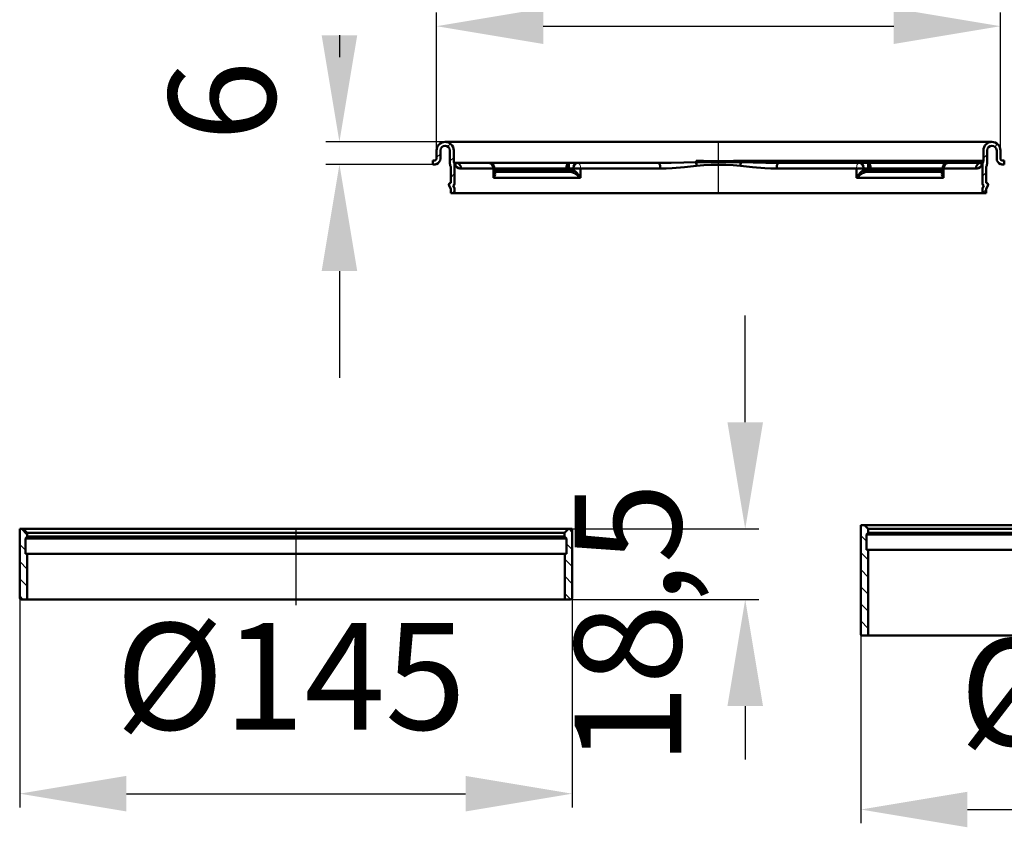
# Model space of a CAD drawing. Units: millimetres. Extents: x -279 to 530, y 154 to 561.
# Drawn here: x 108 to 366, y 154 to 366 of the extents above; entities that cross this region are included whole.
import ezdxf
from ezdxf.lldxf.tags import DXFTag

# ---------------------------------------------------------------- set-up
doc = ezdxf.new("R2010")
doc.units = ezdxf.units.MM
doc.header["$LTSCALE"] = 2
for name, color, linetype in [('LC-002-100-D00-0', 1, 'ByBlock'), ('LC-004-101-D00-0', 2, 'DASHDOT'), ('LC-005-003-----0', 2, 'ByBlock')]:
    doc.layers.add(name, color=color, linetype=linetype)
doc.styles.add('LCTX15-400-0-0pDIN-Schrift', font='STANDARD', dxfattribs={"width": 0.8, "oblique": 15, "height": 2.5})
tags = doc.linetypes.add('DASHDOT', pattern=[7.5, 5, -1.25, 0, -1.25]).pattern_tags.tags
tags[10:11] = [DXFTag(74, 4), DXFTag(75, 0), DXFTag(340, '0'), DXFTag(46, 1.0), DXFTag(50, 0.0), DXFTag(44, 0.0), DXFTag(45, 0.0)]
tags[8:9] = [DXFTag(74, 4), DXFTag(75, 0), DXFTag(340, '0'), DXFTag(46, 1.0), DXFTag(50, 0.0), DXFTag(44, 0.0), DXFTag(45, 0.0)]
tags[6:7] = [DXFTag(74, 4), DXFTag(75, 0), DXFTag(340, '0'), DXFTag(46, 1.0), DXFTag(50, 0.0), DXFTag(44, 0.0), DXFTag(45, 0.0)]
tags[4:5] = [DXFTag(74, 4), DXFTag(75, 0), DXFTag(340, '0'), DXFTag(46, 1.0), DXFTag(50, 0.0), DXFTag(44, 0.0), DXFTag(45, 0.0)]
doc.dimstyles.new('LC-DIM-L-0140-02-02', dxfattribs={"dimscale": 2, "dimtxt": 14, "dimasz": 14, "dimexe": 1.8, "dimexo": 0, "dimgap": 1.5, "dimtad": 1, "dimtxsty": 'LCTX15-400-0-0pDIN-Schrift', "dimcen": 0, "dimclrd": 2, "dimclre": 2, "dimclrt": 2, "dimazin": 2, "dimtfac": 0.71, "dimtdec": 4, "dimtofl": 0, "dimtmove": 0, "dimatfit": 1, "dimfxl": 1, "dimtolj": 1, "dimtzin": 0, "dimarcsym": 0})

# ---------------------------------------------------------------- blocks, each defined once
blk = doc.blocks.new('KLON2')
at = {"layer": 'LC-002-100-D00-0', "color": 7, "lineweight": 25}
for p, q in [((328.381245, 230.809695), (329.881245, 229.309695)), ((328.381245, 226.319567), (330.331245, 224.369567)), ((328.381245, 221.829439), (330.331245, 219.879439)), ((328.381245, 217.339311), (330.331245, 215.389311)), ((328.381245, 212.849183), (330.331245, 210.899183)), ((328.381245, 208.359055), (330.331245, 206.409055))]:
    blk.add_line(p, q, dxfattribs=at)
blk = doc.blocks.new('KLON3')
at = {"layer": 'LC-002-100-D00-0', "color": 7, "lineweight": 25}
for p, q in [((108.081257, 232.515884), (109.676955, 230.920186)), ((107.676955, 228.430058), (109.176955, 226.930058)), ((107.676955, 223.93993), (109.626955, 221.98993)), ((107.676955, 219.449802), (109.626955, 217.499802)), ((107.676955, 214.959674), (108.620745, 214.015884))]:
    blk.add_line(p, q, dxfattribs=at)
blk = doc.blocks.new('KLON4')
at = {"layer": 'LC-002-100-D00-0', "color": 7, "lineweight": 25}
for p, q in [((251.765355, 232.515884), (252.676955, 231.604284)), ((251.176955, 228.614156), (252.676955, 227.114156)), ((250.726955, 224.574028), (252.676955, 222.624028)), ((250.726955, 220.0839), (252.676955, 218.1339)), ((250.726955, 215.593772), (252.291537, 214.02919))]:
    blk.add_line(p, q, dxfattribs=at)
blk = doc.blocks.new('POLY1')
at = {"layer": 'LC-002-100-D00-0', "color": 7, "lineweight": 50}
for p, q in [((222.189888, 327.630805), (222.056094, 327.787065)), ((222.379168, 327.461084), (222.189888, 327.630805)), ((222.189888, 327.630805), (222.189888, 327.630805)), ((222.870162, 327.199616), (222.379168, 327.461084)), ((222.379168, 327.461084), (222.379168, 327.461084)), ((223.171743, 327.103885), (222.870162, 327.199616)), ((222.870162, 327.199616), (222.870162, 327.199616)), ((223.529498, 327.103885), (223.171743, 327.103885)), ((223.171743, 327.103885), (223.171743, 327.103885)), ((223.529498, 327.103885), (223.529498, 327.103885))]:
    blk.add_line(p, q, dxfattribs=at)
blk = doc.blocks.new('POLY2')
at = {"layer": 'LC-002-100-D00-0', "color": 7, "lineweight": 50}
for p, q in [((277.338831, 327.103885), (275.759664, 327.103885)), ((278.923273, 327.19947), (277.338831, 327.103885)), ((277.338831, 327.103885), (277.338831, 327.103885)), ((282.108712, 327.460831), (278.923273, 327.19947)), ((278.923273, 327.19947), (278.923273, 327.19947)), ((283.707446, 327.630781), (282.108712, 327.460831)), ((282.108712, 327.460831), (282.108712, 327.460831)), ((285.312255, 327.787065), (283.707446, 327.630781)), ((283.707446, 327.630781), (283.707446, 327.630781)), ((285.312255, 327.787065), (285.312255, 327.787065))]:
    blk.add_line(p, q, dxfattribs=at)
blk = doc.blocks.new('POLY3')
at = {"layer": 'LC-002-100-D00-0', "color": 7, "lineweight": 50}
for p, q in [((286.266821, 327.880024), (285.312255, 327.787065)), ((287.223644, 327.94817), (286.266821, 327.880024)), ((286.266821, 327.880024), (286.266821, 327.880024)), ((289.141366, 328.043182), (287.223644, 327.94817)), ((287.223644, 327.94817), (287.223644, 327.94817)), ((290.103139, 328.068628), (289.141366, 328.043182)), ((289.141366, 328.043182), (289.141366, 328.043182)), ((292.027333, 328.068675), (290.103139, 328.068628)), ((290.103139, 328.068628), (290.103139, 328.068628)), ((292.989681, 328.043268), (292.027333, 328.068675)), ((292.027333, 328.068675), (292.027333, 328.068675)), ((294.909072, 327.948214), (292.989681, 328.043268)), ((292.989681, 328.043268), (292.989681, 328.043268)), ((295.866347, 327.880028), (294.909072, 327.948214)), ((294.909072, 327.948214), (294.909072, 327.948214)), ((296.820945, 327.787065), (295.866347, 327.880028)), ((295.866347, 327.880028), (295.866347, 327.880028)), ((296.820945, 327.787065), (296.820945, 327.787065))]:
    blk.add_line(p, q, dxfattribs=at)
blk = doc.blocks.new('POLY4')
at = {"layer": 'LC-002-100-D00-0', "color": 7, "lineweight": 50}
for p, q in [((298.425507, 327.630805), (296.820945, 327.787065)), ((300.021866, 327.461084), (298.425507, 327.630805)), ((298.425507, 327.630805), (298.425507, 327.630805)), ((303.207688, 327.199616), (300.021866, 327.461084)), ((300.021866, 327.461084), (300.021866, 327.461084)), ((304.795056, 327.103885), (303.207688, 327.199616)), ((303.207688, 327.199616), (303.207688, 327.199616)), ((306.373536, 327.103885), (304.795056, 327.103885)), ((304.795056, 327.103885), (304.795056, 327.103885)), ((306.373536, 327.103885), (306.373536, 327.103885))]:
    blk.add_line(p, q, dxfattribs=at)
blk = doc.blocks.new('POLY5')
at = {"layer": 'LC-002-100-D00-0', "color": 7, "lineweight": 50}
for p, q in [((358.961613, 327.103885), (358.603703, 327.103885)), ((359.262635, 327.19947), (358.961613, 327.103885)), ((358.961613, 327.103885), (358.961613, 327.103885)), ((359.753686, 327.460831), (359.262635, 327.19947)), ((359.262635, 327.19947), (359.262635, 327.19947)), ((359.943292, 327.630781), (359.753686, 327.460831)), ((359.753686, 327.460831), (359.753686, 327.460831)), ((360.077107, 327.787065), (359.943292, 327.630781)), ((359.943292, 327.630781), (359.943292, 327.630781)), ((360.077107, 327.787065), (360.077107, 327.787065))]:
    blk.add_line(p, q, dxfattribs=at)
blk = doc.blocks.new('POLY6')
at = {"layer": 'LC-002-100-D00-0', "color": 7, "lineweight": 50}
for p, q in [((360.156721, 327.880046), (360.077107, 327.787065)), ((360.216576, 327.948203), (360.156721, 327.880046)), ((360.156721, 327.880046), (360.156721, 327.880046)), ((360.296514, 328.043216), (360.216576, 327.948203)), ((360.216576, 327.948203), (360.216576, 327.948203)), ((360.3166, 328.068651), (360.296514, 328.043216)), ((360.296514, 328.043216), (360.296514, 328.043216)), ((360.3166, 328.068651), (360.3166, 328.068651))]:
    blk.add_line(p, q, dxfattribs=at)
blk = doc.blocks.new('POLY7')
at = {"layer": 'LC-002-100-D00-0', "color": 7, "lineweight": 50}
for p, q in [((221.836672, 328.043234), (221.8166, 328.068651)), ((221.916643, 327.948181), (221.836672, 328.043234)), ((221.836672, 328.043234), (221.836672, 328.043234)), ((221.976515, 327.880006), (221.916643, 327.948181)), ((221.916643, 327.948181), (221.916643, 327.948181)), ((222.056094, 327.787065), (221.976515, 327.880006)), ((221.976515, 327.880006), (221.976515, 327.880006)), ((222.056094, 327.787065), (222.056094, 327.787065))]:
    blk.add_line(p, q, dxfattribs=at)
blk = doc.blocks.new('POLY8')
at = {"layer": 'LC-002-100-D00-0', "color": 7, "lineweight": 50}
for p, q in [((360.44293, 328.77468), (360.463057, 328.797687)), ((360.44293, 328.77468), (360.44293, 328.77468)), ((360.463057, 328.797687), (360.478426, 328.800057)), ((360.463057, 328.797687), (360.463057, 328.797687)), ((360.478426, 328.800057), (360.478426, 328.800057)), ((360.478426, 328.800057), (360.498936, 328.798645)), ((360.498936, 328.798645), (360.498936, 328.798645)), ((360.498936, 328.798645), (360.5041, 328.794836))]:
    blk.add_line(p, q, dxfattribs=at)
blk = doc.blocks.new('POLY9')
at = {"layer": 'LC-002-100-D00-0', "color": 7, "lineweight": 50}
for p, q in [((221.6291, 328.794836), (221.634265, 328.798645)), ((221.6291, 328.794836), (221.6291, 328.794836)), ((221.634265, 328.798645), (221.654775, 328.800057)), ((221.634265, 328.798645), (221.634265, 328.798645)), ((221.654775, 328.800057), (221.654775, 328.800057)), ((221.654775, 328.800057), (221.670142, 328.797689)), ((221.670142, 328.797689), (221.670142, 328.797689)), ((221.670142, 328.797689), (221.69027, 328.77468))]:
    blk.add_line(p, q, dxfattribs=at)
blk = doc.blocks.new('POLY10')
at = {"layer": 'LC-002-100-D00-0', "color": 7, "lineweight": 50}
for p, q in [((221.69027, 328.77468), (221.69027, 328.77468)), ((221.69027, 328.77468), (221.75812, 328.697118)), ((221.75812, 328.697118), (221.75812, 328.697118)), ((221.75812, 328.697118), (221.882376, 328.603885)), ((221.882376, 328.603885), (221.882376, 328.603885)), ((221.882376, 328.603885), (222.0666, 328.603885))]:
    blk.add_line(p, q, dxfattribs=at)
blk = doc.blocks.new('POLY11')
at = {"layer": 'LC-002-100-D00-0', "color": 7, "lineweight": 50}
for p, q in [((360.0666, 328.603885), (360.0666, 328.603885)), ((360.0666, 328.603885), (360.25083, 328.603885)), ((360.25083, 328.603885), (360.37508, 328.697117)), ((360.25083, 328.603885), (360.25083, 328.603885)), ((360.37508, 328.697117), (360.44293, 328.77468)), ((360.37508, 328.697117), (360.37508, 328.697117))]:
    blk.add_line(p, q, dxfattribs=at)
blk = doc.blocks.new('POLY12')
at = {"layer": 'LC-002-100-D00-0', "color": 7, "lineweight": 50}
for p, q in [((216.721778, 328.203885), (216.5666, 328.203885)), ((216.897701, 328.229956), (216.721778, 328.203885)), ((216.721778, 328.203885), (216.721778, 328.203885)), ((217.0666, 328.289671), (216.897701, 328.229956)), ((216.897701, 328.229956), (216.897701, 328.229956)), ((217.0666, 328.289671), (217.0666, 328.289671))]:
    blk.add_line(p, q, dxfattribs=at)
blk = doc.blocks.new('POLY13')
at = {"layer": 'LC-002-100-D00-0', "color": 7, "lineweight": 50}
for p, q in [((216.5666, 329.203885), (216.5666, 329.203885)), ((216.5666, 329.203885), (216.625372, 329.203885)), ((216.625372, 329.203885), (216.687054, 329.21439)), ((216.625372, 329.203885), (216.625372, 329.203885)), ((216.687054, 329.21439), (216.806712, 329.260646)), ((216.687054, 329.21439), (216.687054, 329.21439)), ((216.806712, 329.260646), (216.864152, 329.296575)), ((216.806712, 329.260646), (216.806712, 329.260646)), ((216.864152, 329.296575), (217.008552, 329.434753)), ((216.864152, 329.296575), (216.864152, 329.296575)), ((217.008552, 329.434753), (217.0666, 329.568025)), ((217.008552, 329.434753), (217.008552, 329.434753)), ((217.0666, 329.568025), (217.0666, 329.703885)), ((217.0666, 329.568025), (217.0666, 329.568025))]:
    blk.add_line(p, q, dxfattribs=at)
blk = doc.blocks.new('POLY14')
at = {"layer": 'LC-002-100-D00-0', "color": 7, "lineweight": 50}
for p, q in [((365.0666, 329.703885), (365.0666, 329.703885)), ((365.0666, 329.703885), (365.0666, 329.635955)), ((365.0666, 329.635955), (365.0666, 329.635955)), ((365.0666, 329.635955), (365.0804, 329.569205)), ((365.0804, 329.569205), (365.0804, 329.569205)), ((365.0804, 329.569205), (365.13331, 329.445449)), ((365.13331, 329.445449), (365.13331, 329.445449)), ((365.13331, 329.445449), (365.172628, 329.388903)), ((365.172628, 329.388903), (365.172628, 329.388903)), ((365.172628, 329.388903), (365.268711, 329.296835)), ((365.268711, 329.296835), (365.268711, 329.296835)), ((365.268711, 329.296835), (365.326354, 329.260742)), ((365.326354, 329.260742), (365.326354, 329.260742)), ((365.326354, 329.260742), (365.445676, 329.214527)), ((365.445676, 329.214527), (365.445676, 329.214527)), ((365.445676, 329.214527), (365.507803, 329.203885)), ((365.507803, 329.203885), (365.507803, 329.203885)), ((365.507803, 329.203885), (365.5666, 329.203885))]:
    blk.add_line(p, q, dxfattribs=at)
blk = doc.blocks.new('POLY15')
at = {"layer": 'LC-002-100-D00-0', "color": 7, "lineweight": 50}
for p, q in [((365.23553, 328.229945), (365.0666, 328.289671)), ((365.411451, 328.203885), (365.23553, 328.229945)), ((365.23553, 328.229945), (365.23553, 328.229945)), ((365.5666, 328.203885), (365.411451, 328.203885)), ((365.411451, 328.203885), (365.411451, 328.203885)), ((365.5666, 328.203885), (365.5666, 328.203885))]:
    blk.add_line(p, q, dxfattribs=at)
blk = doc.blocks.new('POLY16')
at = {"layer": 'LC-002-100-D00-0', "color": 7, "lineweight": 50}
for p, q in [((328.530186, 325.671292), (327.947838, 325.275807)), ((328.733806, 325.799008), (328.530186, 325.671292)), ((328.530186, 325.671292), (328.530186, 325.671292)), ((329.037693, 325.964981), (328.733806, 325.799008)), ((328.733806, 325.799008), (328.733806, 325.799008)), ((329.140836, 326.01705), (329.037693, 325.964981)), ((329.037693, 325.964981), (329.037693, 325.964981)), ((329.339025, 326.105447), (329.140836, 326.01705)), ((329.140836, 326.01705), (329.140836, 326.01705)), ((329.433597, 326.141787), (329.339025, 326.105447)), ((329.339025, 326.105447), (329.339025, 326.105447)), ((329.521848, 326.167214), (329.433597, 326.141787)), ((329.433597, 326.141787), (329.433597, 326.141787)), ((329.521848, 326.167214), (329.521848, 326.167214)), ((327.583989, 324.987771), (327.263579, 324.703885)), ((327.947838, 325.275807), (327.583989, 324.987771)), ((327.583989, 324.987771), (327.583989, 324.987771)), ((327.947838, 325.275807), (327.947838, 325.275807))]:
    blk.add_line(p, q, dxfattribs=at)
blk = doc.blocks.new('POLY17')
at = {"layer": 'LC-002-100-D00-0', "color": 7, "lineweight": 50}
for p, q in [((329.606748, 326.191676), (329.521848, 326.167214)), ((329.692607, 326.203885), (329.606748, 326.191676)), ((329.606748, 326.191676), (329.606748, 326.191676)), ((329.77942, 326.203885), (329.692607, 326.203885)), ((329.692607, 326.203885), (329.692607, 326.203885)), ((329.77942, 326.203885), (329.77942, 326.203885))]:
    blk.add_line(p, q, dxfattribs=at)
blk = doc.blocks.new('POLY18')
at = {"layer": 'LC-002-100-D00-0', "color": 7, "lineweight": 50}
for p, q in [((252.440593, 326.203885), (252.35378, 326.203885)), ((252.526452, 326.191676), (252.440593, 326.203885)), ((252.440593, 326.203885), (252.440593, 326.203885)), ((252.611353, 326.167214), (252.526452, 326.191676)), ((252.526452, 326.191676), (252.526452, 326.191676)), ((252.611353, 326.167214), (252.611353, 326.167214))]:
    blk.add_line(p, q, dxfattribs=at)
blk = doc.blocks.new('POLY19')
at = {"layer": 'LC-002-100-D00-0', "color": 7, "lineweight": 50}
for p, q in [((252.611353, 326.167214), (252.611353, 326.167214)), ((252.611353, 326.167214), (252.699604, 326.141787)), ((252.699604, 326.141787), (252.699604, 326.141787)), ((252.699604, 326.141787), (252.794176, 326.105447)), ((252.794176, 326.105447), (252.794176, 326.105447)), ((252.794176, 326.105447), (252.992364, 326.01705)), ((252.992364, 326.01705), (252.992364, 326.01705)), ((252.992364, 326.01705), (253.095507, 325.964981)), ((253.095507, 325.964981), (253.095507, 325.964981)), ((253.095507, 325.964981), (253.399394, 325.799008)), ((253.399394, 325.799008), (253.399394, 325.799008)), ((253.399394, 325.799008), (253.603014, 325.671292)), ((253.603014, 325.671292), (253.603014, 325.671292)), ((253.603014, 325.671292), (254.185362, 325.275807)), ((254.185362, 325.275807), (254.185362, 325.275807)), ((254.185362, 325.275807), (254.549211, 324.987771)), ((254.549211, 324.987771), (254.549211, 324.987771)), ((254.549211, 324.987771), (254.869621, 324.703885))]:
    blk.add_line(p, q, dxfattribs=at)
blk = doc.blocks.new('POLY20')
at = {"layer": 'LC-002-100-D00-0', "color": 7, "lineweight": 50}
for p, q in [((330.47047, 328.603885), (330.407916, 328.603885)), ((330.530754, 328.576342), (330.47047, 328.603885)), ((330.47047, 328.603885), (330.47047, 328.603885)), ((330.64969, 328.462876), (330.530754, 328.576342)), ((330.530754, 328.576342), (330.530754, 328.576342)), ((330.707856, 328.376094), (330.64969, 328.462876)), ((330.64969, 328.462876), (330.64969, 328.462876)), ((330.786957, 328.195612), (330.707856, 328.376094)), ((330.707856, 328.376094), (330.707856, 328.376094)), ((330.811883, 328.12738), (330.786957, 328.195612)), ((330.786957, 328.195612), (330.786957, 328.195612)), ((330.858225, 327.970909), (330.811883, 328.12738)), ((330.811883, 328.12738), (330.811883, 328.12738)), ((330.879643, 327.882161), (330.858225, 327.970909)), ((330.858225, 327.970909), (330.858225, 327.970909)), ((330.91572, 327.687891), (330.879643, 327.882161)), ((330.879643, 327.882161), (330.879643, 327.882161)), ((330.93085, 327.579823), (330.91572, 327.687891)), ((330.91572, 327.687891), (330.91572, 327.687891)), ((330.951716, 327.347949), (330.93085, 327.579823)), ((330.93085, 327.579823), (330.93085, 327.579823)), ((330.957237, 327.227751), (330.951716, 327.347949)), ((330.951716, 327.347949), (330.951716, 327.347949)), ((330.957237, 327.103885), (330.957237, 327.227751)), ((330.957237, 327.227751), (330.957237, 327.227751)), ((330.957237, 327.103885), (330.957237, 327.103885))]:
    blk.add_line(p, q, dxfattribs=at)
blk = doc.blocks.new('POLY21')
at = {"layer": 'LC-002-100-D00-0', "color": 7, "lineweight": 50}
for p, q in [((251.321317, 328.12738), (251.346243, 328.195612)), ((251.346243, 328.195612), (251.425344, 328.376094)), ((251.346243, 328.195612), (251.346243, 328.195612)), ((251.425344, 328.376094), (251.48351, 328.462876)), ((251.425344, 328.376094), (251.425344, 328.376094)), ((251.48351, 328.462876), (251.602446, 328.576342)), ((251.48351, 328.462876), (251.48351, 328.462876)), ((251.602446, 328.576342), (251.66273, 328.603885)), ((251.602446, 328.576342), (251.602446, 328.576342)), ((251.66273, 328.603885), (251.66273, 328.603885)), ((251.66273, 328.603885), (251.725284, 328.603885)), ((251.175963, 327.227751), (251.181485, 327.347949)), ((251.175963, 327.103885), (251.175963, 327.227751)), ((251.175963, 327.227751), (251.175963, 327.227751)), ((251.175963, 327.103885), (251.175963, 327.103885)), ((251.181485, 327.347949), (251.20235, 327.579823)), ((251.181485, 327.347949), (251.181485, 327.347949)), ((251.20235, 327.579823), (251.21748, 327.687891)), ((251.20235, 327.579823), (251.20235, 327.579823)), ((251.21748, 327.687891), (251.253558, 327.882161)), ((251.21748, 327.687891), (251.21748, 327.687891)), ((251.253558, 327.882161), (251.274975, 327.970909)), ((251.253558, 327.882161), (251.253558, 327.882161)), ((251.274975, 327.970909), (251.321317, 328.12738)), ((251.274975, 327.970909), (251.274975, 327.970909)), ((251.321317, 328.12738), (251.321317, 328.12738))]:
    blk.add_line(p, q, dxfattribs=at)
blk = doc.blocks.new('KLON5')
at = {"layer": 'LC-002-100-D00-0', "color": 7, "lineweight": 15}
for p, q in [((330.7358, 326.213492), (330.682129, 326.203885)), ((330.787408, 326.241945), (330.7358, 326.213492)), ((330.834971, 326.28815), (330.787408, 326.241945)), ((330.87666, 326.350331), (330.834971, 326.28815)), ((330.910873, 326.426099), (330.87666, 326.350331)), ((330.936296, 326.512543), (330.910873, 326.426099)), ((330.951951, 326.606339), (330.936296, 326.512543)), ((330.957237, 326.703885), (330.951951, 326.606339))]:
    blk.add_line(p, q, dxfattribs=at)
blk = doc.blocks.new('KLON6')
at = {"layer": 'LC-002-100-D00-0', "color": 7, "lineweight": 15}
for p, q in [((251.175963, 326.703885), (251.181249, 326.606339)), ((251.181249, 326.606339), (251.196905, 326.512543)), ((251.196905, 326.512543), (251.222327, 326.426099)), ((251.222327, 326.426099), (251.256541, 326.350331)), ((251.256541, 326.350331), (251.298229, 326.28815)), ((251.298229, 326.28815), (251.345792, 326.241945)), ((251.345792, 326.241945), (251.3974, 326.213492)), ((251.3974, 326.213492), (251.451071, 326.203885))]:
    blk.add_line(p, q, dxfattribs=at)
blk = doc.blocks.new('POLY22')
at = {"layer": 'LC-002-100-D00-0', "color": 7, "lineweight": 50}
for p, q in [((328.254867, 325.994932), (327.784335, 325.46766)), ((328.422518, 326.165043), (328.254867, 325.994932)), ((328.254867, 325.994932), (328.254867, 325.994932)), ((328.679932, 326.385937), (328.422518, 326.165043)), ((328.422518, 326.165043), (328.422518, 326.165043)), ((328.768542, 326.455199), (328.679932, 326.385937)), ((328.679932, 326.385937), (328.679932, 326.385937)), ((328.942191, 326.572762), (328.768542, 326.455199)), ((328.768542, 326.455199), (328.768542, 326.455199)), ((329.026809, 326.621124), (328.942191, 326.572762)), ((328.942191, 326.572762), (328.942191, 326.572762)), ((329.10829, 326.654991), (329.026809, 326.621124)), ((329.026809, 326.621124), (329.026809, 326.621124)), ((329.10829, 326.654991), (329.10829, 326.654991)), ((327.502539, 325.083013), (327.263579, 324.703885)), ((327.784335, 325.46766), (327.502539, 325.083013)), ((327.502539, 325.083013), (327.502539, 325.083013)), ((327.784335, 325.46766), (327.784335, 325.46766))]:
    blk.add_line(p, q, dxfattribs=at)
blk = doc.blocks.new('POLY23')
at = {"layer": 'LC-002-100-D00-0', "color": 7, "lineweight": 50}
for p, q in [((253.024911, 326.654991), (253.024911, 326.654991)), ((253.024911, 326.654991), (253.106391, 326.621124)), ((253.106391, 326.621124), (253.106391, 326.621124)), ((253.106391, 326.621124), (253.191009, 326.572762)), ((253.191009, 326.572762), (253.191009, 326.572762)), ((253.191009, 326.572762), (253.364658, 326.455199)), ((253.364658, 326.455199), (253.364658, 326.455199)), ((253.364658, 326.455199), (253.453268, 326.385937)), ((253.453268, 326.385937), (253.453268, 326.385937)), ((253.453268, 326.385937), (253.710682, 326.165043)), ((253.710682, 326.165043), (253.710682, 326.165043)), ((253.710682, 326.165043), (253.878333, 325.994932)), ((253.878333, 325.994932), (253.878333, 325.994932)), ((253.878333, 325.994932), (254.348865, 325.46766)), ((254.348865, 325.46766), (254.348865, 325.46766)), ((254.348865, 325.46766), (254.630662, 325.083013)), ((254.630662, 325.083013), (254.630662, 325.083013)), ((254.630662, 325.083013), (254.869621, 324.703885))]:
    blk.add_line(p, q, dxfattribs=at)
blk = doc.blocks.new('KLON7')
at = {"layer": 'LC-002-100-D00-0', "color": 7, "lineweight": 15}
for p, q in [((327.395716, 327.93724), (327.493222, 328.164545)), ((327.493222, 328.164545), (327.612035, 328.351089)), ((327.612035, 328.351089), (327.747587, 328.489704)), ((327.747587, 328.489704), (327.894669, 328.575063)), ((327.894669, 328.575063), (328.04763, 328.603885)), ((327.263579, 327.103885), (327.278645, 327.39652)), ((327.278645, 327.39652), (327.323262, 327.67791)), ((327.323262, 327.67791), (327.395716, 327.93724))]:
    blk.add_line(p, q, dxfattribs=at)
blk = doc.blocks.new('KLON8')
at = {"layer": 'LC-002-100-D00-0', "color": 7, "lineweight": 15}
for p, q in [((254.085571, 328.603885), (254.238531, 328.575063)), ((254.238531, 328.575063), (254.385614, 328.489704)), ((254.385614, 328.489704), (254.521166, 328.351089)), ((254.521166, 328.351089), (254.639978, 328.164545)), ((254.639978, 328.164545), (254.737485, 327.93724)), ((254.737485, 327.93724), (254.809939, 327.67791)), ((254.809939, 327.67791), (254.854555, 327.39652)), ((254.854555, 327.39652), (254.869621, 327.103885))]:
    blk.add_line(p, q, dxfattribs=at)
blk = doc.blocks.new('POLY24')
at = {"layer": 'LC-002-100-D00-0', "color": 7, "lineweight": 50}
for p, q in [((329.10829, 326.654991), (329.212893, 326.687599)), ((329.10829, 326.654991), (329.10829, 326.654991)), ((329.212893, 326.687599), (329.318753, 326.703885)), ((329.212893, 326.687599), (329.212893, 326.687599)), ((329.318753, 326.703885), (329.318753, 326.703885)), ((329.318753, 326.703885), (329.425867, 326.703885))]:
    blk.add_line(p, q, dxfattribs=at)
blk = doc.blocks.new('POLY25')
at = {"layer": 'LC-002-100-D00-0', "color": 7, "lineweight": 50}
for p, q in [((252.707334, 326.703885), (252.707334, 326.703885)), ((252.707334, 326.703885), (252.814447, 326.703885)), ((252.814447, 326.703885), (252.814447, 326.703885)), ((252.814447, 326.703885), (252.920307, 326.687599)), ((252.920307, 326.687599), (252.920307, 326.687599)), ((252.920307, 326.687599), (253.024911, 326.654991))]:
    blk.add_line(p, q, dxfattribs=at)
blk = doc.blocks.new('POLY26')
at = {"layer": 'LC-002-100-D00-0', "color": 7, "lineweight": 50}
for p, q in [((330.352216, 328.127276), (330.356082, 328.195564)), ((330.356082, 328.195564), (330.368049, 328.37618)), ((330.356082, 328.195564), (330.356082, 328.195564)), ((330.368049, 328.37618), (330.376454, 328.462982)), ((330.368049, 328.37618), (330.368049, 328.37618)), ((330.376454, 328.462982), (330.392641, 328.5764)), ((330.376454, 328.462982), (330.376454, 328.462982)), ((330.392641, 328.5764), (330.400381, 328.603885)), ((330.392641, 328.5764), (330.392641, 328.5764)), ((330.400381, 328.603885), (330.400381, 328.603885)), ((330.400381, 328.603885), (330.407916, 328.603885)), ((330.328576, 327.227616), (330.329512, 327.347706)), ((330.328576, 327.103885), (330.328576, 327.227616)), ((330.328576, 327.227616), (330.328576, 327.227616)), ((330.328576, 327.103885), (330.328576, 327.103885)), ((330.329512, 327.347706), (330.333006, 327.579411)), ((330.329512, 327.347706), (330.329512, 327.347706)), ((330.333006, 327.579411), (330.335527, 327.687512)), ((330.333006, 327.579411), (330.333006, 327.579411)), ((330.335527, 327.687512), (330.341432, 327.881859)), ((330.335527, 327.687512), (330.335527, 327.687512)), ((330.341432, 327.881859), (330.344892, 327.970675)), ((330.341432, 327.881859), (330.341432, 327.881859)), ((330.344892, 327.970675), (330.352216, 328.127276)), ((330.344892, 327.970675), (330.344892, 327.970675)), ((330.352216, 328.127276), (330.352216, 328.127276))]:
    blk.add_line(p, q, dxfattribs=at)
blk = doc.blocks.new('POLY27')
at = {"layer": 'LC-002-100-D00-0', "color": 7, "lineweight": 50}
for p, q in [((251.732819, 328.603885), (251.725284, 328.603885)), ((251.740559, 328.5764), (251.732819, 328.603885)), ((251.732819, 328.603885), (251.732819, 328.603885)), ((251.756746, 328.462982), (251.740559, 328.5764)), ((251.740559, 328.5764), (251.740559, 328.5764)), ((251.765151, 328.37618), (251.756746, 328.462982)), ((251.756746, 328.462982), (251.756746, 328.462982)), ((251.777119, 328.195564), (251.765151, 328.37618)), ((251.765151, 328.37618), (251.765151, 328.37618)), ((251.780984, 328.127276), (251.777119, 328.195564)), ((251.777119, 328.195564), (251.777119, 328.195564)), ((251.788308, 327.970675), (251.780984, 328.127276)), ((251.780984, 328.127276), (251.780984, 328.127276)), ((251.791768, 327.881859), (251.788308, 327.970675)), ((251.788308, 327.970675), (251.788308, 327.970675)), ((251.797673, 327.687512), (251.791768, 327.881859)), ((251.791768, 327.881859), (251.791768, 327.881859)), ((251.800194, 327.579411), (251.797673, 327.687512)), ((251.797673, 327.687512), (251.797673, 327.687512)), ((251.803688, 327.347706), (251.800194, 327.579411)), ((251.800194, 327.579411), (251.800194, 327.579411)), ((251.804625, 327.227616), (251.803688, 327.347706)), ((251.803688, 327.347706), (251.803688, 327.347706)), ((251.804625, 327.103885), (251.804625, 327.227616)), ((251.804625, 327.227616), (251.804625, 327.227616)), ((251.804625, 327.103885), (251.804625, 327.103885))]:
    blk.add_line(p, q, dxfattribs=at)
blk = doc.blocks.new('POLY28')
at = {"layer": 'LC-002-100-D00-0', "color": 7, "lineweight": 50}
for p, q in [((275.428106, 328.603885), (275.428106, 328.603885)), ((275.428106, 328.603885), (278.679526, 328.603885)), ((278.679526, 328.603885), (281.932774, 328.697117)), ((278.679526, 328.603885), (278.679526, 328.603885)), ((281.932774, 328.697117), (285.187612, 328.77468)), ((281.932774, 328.697117), (281.932774, 328.697117))]:
    blk.add_line(p, q, dxfattribs=at)
blk = doc.blocks.new('POLY29')
at = {"layer": 'LC-002-100-D00-0', "color": 7, "lineweight": 50}
for p, q in [((296.945588, 328.77468), (296.945588, 328.77468)), ((296.945588, 328.77468), (300.200395, 328.697118)), ((300.200395, 328.697118), (300.200395, 328.697118)), ((300.200395, 328.697118), (303.453764, 328.603885)), ((303.453764, 328.603885), (303.453764, 328.603885)), ((303.453764, 328.603885), (306.705094, 328.603885))]:
    blk.add_line(p, q, dxfattribs=at)
blk = doc.blocks.new('POLY30')
at = {"layer": 'LC-002-100-D00-0', "color": 7, "lineweight": 50}
for p, q in [((285.187612, 328.77468), (286.167128, 328.797688)), ((285.187612, 328.77468), (285.187612, 328.77468)), ((286.167128, 328.797688), (287.14705, 328.800057)), ((286.167128, 328.797688), (286.167128, 328.797688)), ((287.14705, 328.800057), (287.14705, 328.800057)), ((287.14705, 328.800057), (289.106778, 328.798645)), ((289.106778, 328.798645), (289.106778, 328.798645)), ((289.106778, 328.798645), (290.08672, 328.794836)), ((290.08672, 328.794836), (290.08672, 328.794836)), ((290.08672, 328.794836), (292.046575, 328.794836)), ((292.046575, 328.794836), (293.026517, 328.798645)), ((292.046575, 328.794836), (292.046575, 328.794836)), ((293.026517, 328.798645), (294.986239, 328.800057)), ((293.026517, 328.798645), (293.026517, 328.798645)), ((294.986239, 328.800057), (294.986239, 328.800057)), ((294.986239, 328.800057), (295.96601, 328.797689)), ((295.96601, 328.797689), (295.96601, 328.797689)), ((295.96601, 328.797689), (296.945588, 328.77468))]:
    blk.add_line(p, q, dxfattribs=at)
blk = doc.blocks.new('POLY31')
at = {"layer": 'LC-002-100-D00-0', "color": 7, "lineweight": 50}
for p, q in [((285.187612, 329.103885), (285.187612, 329.103885)), ((285.187612, 329.103885), (286.167503, 329.103885)), ((286.167503, 329.103885), (286.167503, 329.103885)), ((286.167503, 329.103885), (287.147258, 329.084293)), ((287.147258, 329.084293), (287.147258, 329.084293)), ((287.147258, 329.084293), (289.106761, 329.050573)), ((289.106761, 329.050573), (289.106761, 329.050573)), ((289.106761, 329.050573), (290.086552, 329.036898)), ((290.086552, 329.036898), (290.086552, 329.036898)), ((290.086552, 329.036898), (292.046467, 329.036897)), ((292.046467, 329.036897), (293.026306, 329.050571)), ((292.046467, 329.036897), (292.046467, 329.036897)), ((293.026306, 329.050571), (294.985867, 329.084292)), ((293.026306, 329.050571), (293.026306, 329.050571)), ((294.985867, 329.084292), (295.965616, 329.103885)), ((294.985867, 329.084292), (294.985867, 329.084292)), ((295.965616, 329.103885), (295.965616, 329.103885)), ((295.965616, 329.103885), (296.945588, 329.103885))]:
    blk.add_line(p, q, dxfattribs=at)
blk = doc.blocks.new('POLY32')
at = {"layer": 'LC-002-100-D00-0', "color": 7, "lineweight": 50}
for p, q in [((349.907096, 325.620558), (349.897764, 325.287525)), ((349.910871, 325.755256), (349.907096, 325.620558)), ((349.907096, 325.620558), (349.907096, 325.620558)), ((349.910871, 325.755256), (349.910871, 325.755256)), ((349.897764, 325.287525), (349.897764, 325.287525)), ((349.897764, 325.287525), (350.019509, 324.92143)), ((350.019509, 324.92143), (350.019509, 324.92143)), ((350.019509, 324.92143), (350.102452, 324.706287)), ((350.102452, 324.706287), (350.102452, 324.706287)), ((350.102452, 324.706287), (350.103378, 324.703885))]:
    blk.add_line(p, q, dxfattribs=at)
blk = doc.blocks.new('POLY33')
at = {"layer": 'LC-002-100-D00-0', "color": 7, "lineweight": 50}
for p, q in [((349.684094, 325.665068), (349.767865, 325.927277)), ((349.798928, 325.211356), (349.684094, 325.665068)), ((349.684094, 325.665068), (349.684094, 325.665068)), ((349.767865, 325.927277), (349.845131, 326.034434)), ((349.767865, 325.927277), (349.767865, 325.927277)), ((349.845131, 326.034434), (349.868807, 326.047138)), ((349.845131, 326.034434), (349.845131, 326.034434)), ((349.868807, 326.047138), (349.882153, 326.0543)), ((349.868807, 326.047138), (349.868807, 326.047138)), ((349.990646, 324.86702), (349.798928, 325.211356)), ((349.798928, 325.211356), (349.798928, 325.211356)), ((350.102142, 324.705673), (349.990646, 324.86702)), ((349.990646, 324.86702), (349.990646, 324.86702)), ((350.103378, 324.703885), (350.102142, 324.705673)), ((350.102142, 324.705673), (350.102142, 324.705673)), ((350.103378, 324.703885), (350.103378, 324.703885))]:
    blk.add_line(p, q, dxfattribs=at)
blk = doc.blocks.new('POLY34')
at = {"layer": 'LC-002-100-D00-0', "color": 7, "lineweight": 50}
for p, q in [((232.225531, 325.611504), (232.222001, 325.741801)), ((232.234434, 325.28283), (232.225531, 325.611504)), ((232.225531, 325.611504), (232.225531, 325.611504)), ((232.029822, 324.703885), (232.030748, 324.706287)), ((232.029822, 324.703885), (232.029822, 324.703885)), ((232.030748, 324.706287), (232.11369, 324.921429)), ((232.030748, 324.706287), (232.030748, 324.706287)), ((232.11369, 324.921429), (232.234434, 325.28283)), ((232.11369, 324.921429), (232.11369, 324.921429)), ((232.234434, 325.28283), (232.234434, 325.28283))]:
    blk.add_line(p, q, dxfattribs=at)
blk = doc.blocks.new('POLY35')
at = {"layer": 'LC-002-100-D00-0', "color": 7, "lineweight": 50}
for p, q in [((232.251047, 326.0543), (232.251047, 326.0543)), ((232.251047, 326.0543), (232.264393, 326.047138)), ((232.264393, 326.047138), (232.264393, 326.047138)), ((232.264393, 326.047138), (232.28807, 326.034434)), ((232.28807, 326.034434), (232.28807, 326.034434)), ((232.28807, 326.034434), (232.365335, 325.927277)), ((232.449107, 325.665068), (232.334272, 325.211356)), ((232.365335, 325.927277), (232.365335, 325.927277)), ((232.365335, 325.927277), (232.449107, 325.665068)), ((232.449107, 325.665068), (232.449107, 325.665068)), ((232.031058, 324.705673), (232.029822, 324.703885)), ((232.142554, 324.86702), (232.031058, 324.705673)), ((232.031058, 324.705673), (232.031058, 324.705673)), ((232.334272, 325.211356), (232.142554, 324.86702)), ((232.142554, 324.86702), (232.142554, 324.86702)), ((232.334272, 325.211356), (232.334272, 325.211356))]:
    blk.add_line(p, q, dxfattribs=at)
blk = doc.blocks.new('KLON9')
at = {"layer": 'LC-002-100-D00-0', "color": 7, "lineweight": 25}
for p, q in [((219.980819, 332.912805), (220.697952, 333.629938)), ((217.0666, 329.998587), (218.0666, 330.998587)), ((220.5666, 329.008458), (221.5666, 330.008458)), ((220.8166, 324.76833), (221.8166, 325.76833)), ((221.142282, 320.603885), (221.8166, 321.278202))]:
    blk.add_line(p, q, dxfattribs=at)
blk = doc.blocks.new('KLON10')
at = {"layer": 'LC-002-100-D00-0', "color": 7, "lineweight": 25}
for p, q in [((363.588887, 332.836775), (364.2988, 333.546688)), ((360.5666, 329.814489), (361.5666, 330.814489)), ((364.946124, 329.703885), (365.0666, 329.824361)), ((360.3166, 325.074361), (361.3166, 326.074361)), ((360.336252, 320.603885), (361.3166, 321.584232))]:
    blk.add_line(p, q, dxfattribs=at)
blk = doc.blocks.new('*D166')
at = {"layer": 'Defpoints', "color": 0}
for p in [(252.676955, 218.1339), (107.676955, 214.959674), (252.676955, 163.031885)]:
    blk.add_point(p, dxfattribs=at)
at = {"layer": 'LC-005-003-----0', "color": 2, "lineweight": -2}
for p, q in [((252.676955, 218.1339), (252.676955, 159.431885)), ((107.676955, 214.959674), (107.676955, 159.431885)), ((135.676955, 163.031885), (224.676955, 163.031885))]:
    blk.add_line(p, q, dxfattribs=at)
at = {"layer": 'LC-005-003-----0', "color": 2}
for points in [[(135.676955, 167.698551), (135.676955, 158.365218), (107.676955, 163.031885)], [(224.676955, 158.365218), (224.676955, 167.698551), (252.676955, 163.031885)]]:
    blk.add_solid(points, dxfattribs=at)
at = {"layer": 'LC-005-003-----0', "color": 2, "insert": (178.807805, 193.831885), "char_height": 28, "attachment_point": 5, "style": 'LCTX15-400-0-0pDIN-Schrift'}
blk.add_mtext('%%c\\A1;145', dxfattribs=at)
blk = doc.blocks.new('*D167')
at = {"layer": 'Defpoints', "color": 0}
for p in [(252.676953, 232.515885), (252.176955, 214.015884), (298.074259, 214.015884)]:
    blk.add_point(p, dxfattribs=at)
at = {"layer": 'LC-005-003-----0', "color": 2, "lineweight": -2}
for p, q in [((298.074259, 260.515885), (298.074259, 288.515885)), ((252.676953, 232.515885), (301.674259, 232.515885)), ((252.176955, 214.015884), (301.674259, 214.015884)), ((298.074259, 186.015884), (298.074259, 172.030596))]:
    blk.add_line(p, q, dxfattribs=at)
at = {"layer": 'LC-005-003-----0', "color": 2}
for points in [[(293.407592, 260.515885), (302.740925, 260.515885), (298.074259, 232.515885)], [(302.740925, 186.015884), (293.407592, 186.015884), (298.074259, 214.015884)]]:
    blk.add_solid(points, dxfattribs=at)
at = {"layer": 'LC-005-003-----0', "color": 2, "insert": (267.274259, 207.581885), "char_height": 28, "attachment_point": 5, "rotation": 90, "style": 'LCTX15-400-0-0pDIN-Schrift'}
blk.add_mtext('\\A1;18,5', dxfattribs=at)
blk = doc.blocks.new('*D168')
at = {"layer": 'Defpoints', "color": 0}
for p in [(328.381247, 208.359053), (473.381245, 207.043153), (473.381245, 158.873885)]:
    blk.add_point(p, dxfattribs=at)
at = {"layer": 'LC-005-003-----0', "color": 2, "lineweight": -2}
for p, q in [((328.381247, 208.359053), (328.381247, 155.273885)), ((473.381245, 207.043153), (473.381245, 155.273885)), ((356.381247, 158.873885), (445.381245, 158.873885))]:
    blk.add_line(p, q, dxfattribs=at)
at = {"layer": 'LC-005-003-----0', "color": 2}
for points in [[(356.381247, 163.540551), (356.381247, 154.207218), (328.381247, 158.873885)], [(445.381245, 154.207218), (445.381245, 163.540551), (473.381245, 158.873885)]]:
    blk.add_solid(points, dxfattribs=at)
at = {"layer": 'LC-005-003-----0', "color": 2, "insert": (400.302648, 189.673885), "char_height": 28, "attachment_point": 5, "style": 'LCTX15-400-0-0pDIN-Schrift'}
blk.add_mtext('%%c\\A1;145', dxfattribs=at)
blk = doc.blocks.new('*D170')
at = {"layer": 'Defpoints', "color": 0}
for p in [(365.0666, 364.466483), (217.0666, 331.853885), (365.0666, 331.853885)]:
    blk.add_point(p, dxfattribs=at)
at = {"layer": 'LC-005-003-----0', "color": 2, "lineweight": -2}
for p, q in [((217.0666, 331.853885), (217.0666, 368.066483)), ((365.0666, 331.853885), (365.0666, 368.066483)), ((245.0666, 364.466483), (337.0666, 364.466483))]:
    blk.add_line(p, q, dxfattribs=at)
at = {"layer": 'LC-005-003-----0', "color": 2}
for points in [[(245.0666, 369.13315), (245.0666, 359.799817), (217.0666, 364.466483)], [(337.0666, 359.799817), (337.0666, 369.13315), (365.0666, 364.466483)]]:
    blk.add_solid(points, dxfattribs=at)
at = {"layer": 'LC-005-003-----0', "color": 2, "insert": (291.152545, 395.266483), "char_height": 28, "attachment_point": 5, "style": 'LCTX15-400-0-0pDIN-Schrift'}
blk.add_mtext('\\A1;150', dxfattribs=at)
blk = doc.blocks.new('*D171')
at = {"layer": 'Defpoints', "color": 0}
for p in [(219.3166, 334.103885), (191.586353, 328.203885), (216.0666, 328.203885)]:
    blk.add_point(p, dxfattribs=at)
at = {"layer": 'LC-005-003-----0', "color": 2, "lineweight": -2}
for p, q in [((191.586353, 362.103885), (191.586353, 356.342043)), ((219.3166, 334.103885), (187.986353, 334.103885)), ((216.0666, 328.203885), (187.986353, 328.203885)), ((191.586353, 300.203885), (191.586353, 272.203885))]:
    blk.add_line(p, q, dxfattribs=at)
at = {"layer": 'LC-005-003-----0', "color": 2}
for points in [[(186.919687, 362.103885), (196.25302, 362.103885), (191.586353, 334.103885)], [(196.25302, 300.203885), (186.919687, 300.203885), (191.586353, 328.203885)]]:
    blk.add_solid(points, dxfattribs=at)
at = {"layer": 'LC-005-003-----0', "color": 2, "insert": (160.786353, 344.795885), "char_height": 28, "attachment_point": 5, "rotation": 90, "style": 'LCTX15-400-0-0pDIN-Schrift'}
blk.add_mtext('\\A1;6', dxfattribs=at)

msp = doc.modelspace()

# ---------------------------------------------------------------- linework, layer by layer
at = {"layer": 'LC-002-100-D00-0', "color": 7, "lineweight": 50}
for p, q in [((224.5666, 334.103885), (219.3166, 334.103885)), ((357.5666, 334.103885), (224.5666, 334.103885)), ((362.8166, 334.103885), (357.5666, 334.103885)), ((217.0666, 329.703885), (217.0666, 331.853885)), ((218.0666, 331.853885), (218.0666, 329.703885)), ((220.5666, 328.57213), (220.5666, 331.853885)), ((221.5666, 331.853885), (221.5666, 329.036897)), ((360.5666, 331.853885), (360.5666, 329.036897)), ((361.5666, 328.57213), (361.5666, 331.853885)), ((364.0666, 331.853885), (364.0666, 329.703885)), ((365.0666, 329.703885), (365.0666, 331.853885)), ((216.0666, 328.203885), (216.0666, 329.203885)), ((216.0666, 329.203885), (216.5666, 329.203885)), ((216.5666, 328.203885), (216.0666, 328.203885)), ((222.0666, 328.603885), (230.751047, 328.603885)), ((230.751047, 328.603885), (251.725284, 328.603885)), ((251.725284, 328.603885), (254.085571, 328.603885)), ((254.085571, 328.603885), (275.428106, 328.603885)), ((285.187612, 328.77468), (285.187612, 329.103885)), ((296.945588, 329.103885), (357.5666, 329.103885)), ((296.945588, 328.77468), (296.945588, 329.103885)), ((306.705094, 328.603885), (328.04763, 328.603885)), ((328.04763, 328.603885), (330.407916, 328.603885)), ((330.407916, 328.603885), (351.382153, 328.603885)), ((351.382153, 328.603885), (360.0666, 328.603885)), ((357.5666, 329.103885), (360.5666, 329.103885)), ((365.5666, 329.203885), (366.0666, 329.203885)), ((366.0666, 328.203885), (365.5666, 328.203885)), ((366.0666, 329.203885), (366.0666, 328.203885)), ((220.8166, 327.482406), (220.8166, 323.353885)), ((221.8166, 328.068651), (221.8166, 323.101877)), ((232.029822, 327.103885), (223.529498, 327.103885)), ((232.029822, 324.703885), (232.029822, 327.103885)), ((232.251047, 327.103885), (232.029822, 327.103885)), ((232.251047, 325.741801), (232.251047, 327.103885)), ((251.175963, 327.103885), (232.251047, 327.103885)), ((232.251047, 326.703885), (251.175963, 326.703885)), ((232.251047, 326.203885), (252.35378, 326.203885)), ((251.175963, 326.703885), (251.175963, 327.103885)), ((251.175963, 327.103885), (251.804625, 327.103885)), ((251.175963, 326.703885), (251.804625, 326.703885)), ((251.804625, 327.103885), (251.804625, 326.703885)), ((253.024911, 327.103885), (251.804625, 327.103885)), ((251.804625, 326.703885), (252.707334, 326.703885)), ((254.869621, 327.103885), (253.024911, 327.103885)), ((253.024911, 326.654991), (253.024911, 327.103885)), ((254.869621, 327.103885), (254.869621, 324.703885)), ((275.759664, 327.103885), (254.869621, 327.103885)), ((327.263579, 327.103885), (306.373536, 327.103885)), ((327.263579, 324.703885), (327.263579, 327.103885)), ((329.10829, 327.103885), (327.263579, 327.103885)), ((329.10829, 327.103885), (329.10829, 326.654991)), ((330.328576, 327.103885), (329.10829, 327.103885)), ((329.425867, 326.703885), (330.328576, 326.703885)), ((329.77942, 326.203885), (349.882153, 326.203885)), ((330.328576, 326.703885), (330.328576, 327.103885)), ((330.957237, 327.103885), (330.328576, 327.103885)), ((330.957237, 326.703885), (330.328576, 326.703885)), ((330.957237, 327.103885), (330.957237, 326.703885)), ((349.882153, 327.103885), (330.957237, 327.103885)), ((330.957237, 326.703885), (349.882153, 326.703885)), ((349.882153, 327.103885), (349.882153, 325.741801)), ((350.103378, 327.103885), (349.882153, 327.103885)), ((350.103378, 327.103885), (350.103378, 324.703885)), ((358.603703, 327.103885), (350.103378, 327.103885)), ((360.3166, 323.101877), (360.3166, 328.068651)), ((361.3166, 323.353885), (361.3166, 327.482406)), ((254.869621, 324.703885), (232.029822, 324.703885)), ((350.103378, 324.703885), (327.263579, 324.703885)), ((220.363446, 322.642576), (220.8166, 321.670784)), ((220.8166, 321.670784), (220.8166, 320.603885)), ((220.8166, 320.603885), (221.8166, 320.603885)), ((221.8166, 321.892478), (221.473955, 322.627283)), ((221.8166, 321.892478), (221.8166, 320.603885)), ((360.3166, 320.603885), (221.8166, 320.603885)), ((360.659245, 322.627283), (360.3166, 321.892478)), ((360.3166, 320.603885), (360.3166, 321.892478)), ((360.3166, 320.603885), (361.3166, 320.603885)), ((361.3166, 321.670784), (361.769754, 322.642576)), ((361.3166, 320.603885), (361.3166, 321.670784)), ((328.381247, 233.515885), (328.381247, 205.015885)), ((329.381242, 233.515885), (328.381247, 233.515885)), ((330.381244, 232.515886), (329.381242, 233.515885)), ((329.381242, 233.515885), (472.381248, 233.515885)), ((107.676957, 232.515885), (107.676957, 214.515884)), ((108.676952, 232.515885), (107.676957, 232.515885)), ((109.676954, 231.515884), (108.676952, 232.515885)), ((108.676952, 232.515885), (251.676958, 232.515885)), ((109.176953, 230.015885), (109.676954, 230.515884)), ((109.176953, 226.015884), (109.176953, 230.015885)), ((109.176953, 230.015885), (251.176957, 230.015885)), ((109.676954, 230.515884), (109.676954, 231.515884)), ((109.676954, 231.515884), (250.676956, 231.515884)), ((109.676954, 230.515884), (250.676956, 230.515884)), ((251.676958, 232.515885), (250.676956, 231.515884)), ((250.676956, 231.515884), (250.676956, 230.515884)), ((250.676956, 230.515884), (251.176957, 230.015885)), ((251.176957, 230.015885), (251.176957, 226.015884)), ((252.676953, 232.515885), (251.676958, 232.515885)), ((252.676953, 214.515884), (252.676953, 232.515885)), ((329.881243, 231.015885), (330.381244, 231.515886)), ((329.881243, 227.015886), (329.881243, 231.015885)), ((329.881243, 231.015885), (471.881247, 231.015885)), ((330.381244, 231.515886), (330.381244, 232.515886)), ((330.381244, 232.515886), (471.381246, 232.515886)), ((330.381244, 231.515886), (471.381246, 231.515886)), ((109.626953, 226.015884), (109.176953, 226.015884)), ((109.626953, 226.015884), (250.726957, 226.015884)), ((109.626953, 214.015884), (109.626953, 226.015884)), ((250.726957, 226.015884), (250.726957, 214.015884)), ((251.176957, 226.015884), (250.726957, 226.015884)), ((330.331243, 227.015886), (329.881243, 227.015886)), ((330.331243, 227.015886), (471.431247, 227.015886)), ((330.331243, 204.515885), (330.331243, 227.015886)), ((108.176958, 214.015884), (109.626953, 214.015884)), ((109.626953, 214.015884), (250.726957, 214.015884)), ((250.726957, 214.015884), (252.176952, 214.015884)), ((328.881248, 204.515885), (330.331243, 204.515885)), ((330.331243, 204.515885), (471.431247, 204.515885))]:
    msp.add_line(p, q, dxfattribs=at)
at = {"layer": 'LC-002-100-D00-0', "color": 7, "linetype": 'DASHDOT', "lineweight": 25}
msp.add_line((180.176955, 232.515885), (180.176955, 212.515884), dxfattribs=at)
at = {"layer": 'LC-002-100-D00-0', "color": 7, "lineweight": 50}
for centre, radius, start, end in [((219.3166, 331.853885), 2.25, 0, 180), ((362.8166, 331.853885), 2.25, 0, 180), ((219.3166, 331.853885), 1.25, 0, 180), ((362.8166, 331.853885), 1.25, 0, 180), ((216.5666, 329.703885), 1.5, 289.471221, 0), ((222.5666, 328.57213), 2, 180, 205.841933), ((222.0666, 329.103885), 0.5, 180, 221.178722), ((222.0666, 329.036897), 0.5, 180, 208.955024), ((220.3166, 328.068651), 1.5, 0, 28.955024), ((220.574725, 327.79991), 1.481424, 359.503194, 41.147148), ((222.047814, 327.122206), 1.481797, 359.291544, 89.273575), ((230.751047, 327.103885), 1.5, 0, 90), ((230.630867, 327.20634), 1.402702, 355.811288, 85.085001), ((254.350736, 327.291385), 1.339018, 101.421754, 188.049467), ((273.814461, 327.460563), 1.977634, 349.609502, 35.318851), ((270.991196, 326.481335), 14.380461, 5.209567, 9.176508), ((311.142004, 326.481335), 14.380461, 170.823492, 174.790433), ((308.31874, 327.460563), 1.977634, 144.681149, 190.390498), ((327.782465, 327.291385), 1.339018, 351.950533, 78.578246), ((351.382153, 327.103885), 1.5, 90, 180), ((351.502334, 327.20634), 1.402702, 94.914999, 184.188712), ((360.085387, 327.122206), 1.481797, 90.726425, 180.708456), ((361.558475, 327.79991), 1.481424, 138.852852, 180.496806), ((361.8166, 328.068651), 1.5, 151.044976, 180), ((360.0666, 329.103885), 0.5, 318.821278, 0), ((360.0666, 329.036897), 0.5, 331.044976, 0), ((359.5666, 328.57213), 2, 334.158067, 0), ((365.5666, 329.703885), 1.5, 180, 250.528779), ((220.3166, 327.482406), 0.5, 0, 25.841933), ((251.362683, 326.641385), 0.446339, 281.421754, 8.049467), ((252.265392, 326.641385), 0.446339, 281.421754, 8.049467), ((252.487639, 326.691308), 0.538498, 283.281695, 356.132888), ((329.645561, 326.691308), 0.538498, 183.867112, 256.718305), ((329.867808, 326.641385), 0.446339, 171.950533, 258.578246), ((330.770517, 326.641385), 0.446339, 171.950533, 258.578246), ((361.8166, 327.482406), 0.5, 154.158067, 180), ((220.8166, 322.853885), 0.5, 90, 204.999982), ((221.3166, 323.101877), 0.5, 288.343326, 0), ((360.8166, 323.101877), 0.5, 180, 251.656674), ((361.3166, 322.853885), 0.5, 335.000018, 90), ((108.176955, 214.515884), 0.5, 180, 270), ((252.176955, 214.515884), 0.5, 270, 0), ((328.881245, 205.015885), 0.5, 180, 270)]:
    msp.add_arc(centre, radius, start, end, dxfattribs=at)
for p in [(220.3166, 322.853885), (361.8166, 322.853885)]:
    msp.add_point(p, dxfattribs=at)
at = {"layer": 'LC-004-101-D00-0', "color": 7, "lineweight": 25}
msp.add_line((291.0666, 320.603885), (291.0666, 334.103885), dxfattribs=at)

# ---------------------------------------------------------------- block references
at = {"layer": 'LC-002-100-D00-0', "color": 7, "lineweight": 25}
for name in ['KLON9', 'KLON10', 'KLON3', 'KLON4', 'KLON2']:
    msp.add_blockref(name, (0, 0), dxfattribs=at)
at = {"layer": 'LC-002-100-D00-0', "color": 7, "lineweight": 50}
for name in ['POLY13', 'POLY12', 'POLY9', 'POLY10', 'POLY21', 'POLY27', 'KLON8', 'POLY28', 'POLY31', 'POLY30', 'POLY29', 'KLON7', 'POLY26', 'POLY20', 'POLY11', 'POLY8', 'POLY14', 'POLY15', 'POLY7', 'POLY1', 'POLY35', 'POLY34', 'KLON6', 'POLY18', 'POLY19', 'POLY25', 'POLY23', 'POLY2', 'POLY3', 'POLY4', 'POLY22', 'POLY16', 'POLY24', 'POLY17', 'KLON5', 'POLY33', 'POLY32', 'POLY5', 'POLY6']:
    msp.add_blockref(name, (0, 0), dxfattribs=at)

# ---------------------------------------------------------------- dimensions: what is measured, and where the dimension line sits
at = {"layer": 'LC-005-003-----0', "color": 7, "lineweight": 25}
for base, p1, p2, text, picture, middle in [((365.0666, 364.466483), (217.0666, 331.853885), (365.0666, 331.853885), '150', '*D170', (291.152545, 395.266483)), ((252.676955, 163.031885), (107.676955, 214.959674), (252.676955, 218.1339), '%%c<>', '*D166', (178.807805, 193.831885)), ((473.381245, 158.873885), (328.381247, 208.359053), (473.381245, 207.043153), '%%c<>', '*D168', (400.302648, 189.673885))]:
    dim = msp.add_linear_dim(base=base, p1=p1, p2=p2, text=text, dimstyle='LC-DIM-L-0140-02-02', dxfattribs=at)
    dim.commit()
    dim.dimension.update_dxf_attribs({"geometry": picture, "text_midpoint": middle, "dimtype": 160})
dim = msp.add_linear_dim(base=(191.586353, 328.203885), p1=(219.3166, 334.103885), p2=(216.0666, 328.203885), angle=90, text='6', dimstyle='LC-DIM-L-0140-02-02', dxfattribs=at)
dim.commit()
dim.dimension.update_dxf_attribs({"geometry": '*D171', "text_midpoint": (160.786353, 344.795885), "dimtype": 160, "text_rotation": 90})
dim = msp.add_linear_dim(base=(298.074259, 214.015884), p1=(252.676953, 232.515885), p2=(252.176955, 214.015884), angle=90, dimstyle='LC-DIM-L-0140-02-02', dxfattribs=at)
dim.commit()
dim.dimension.update_dxf_attribs({"geometry": '*D167', "text_midpoint": (267.274259, 207.581885), "dimtype": 160, "text_rotation": 90})

doc.saveas('drawing.dxf')
